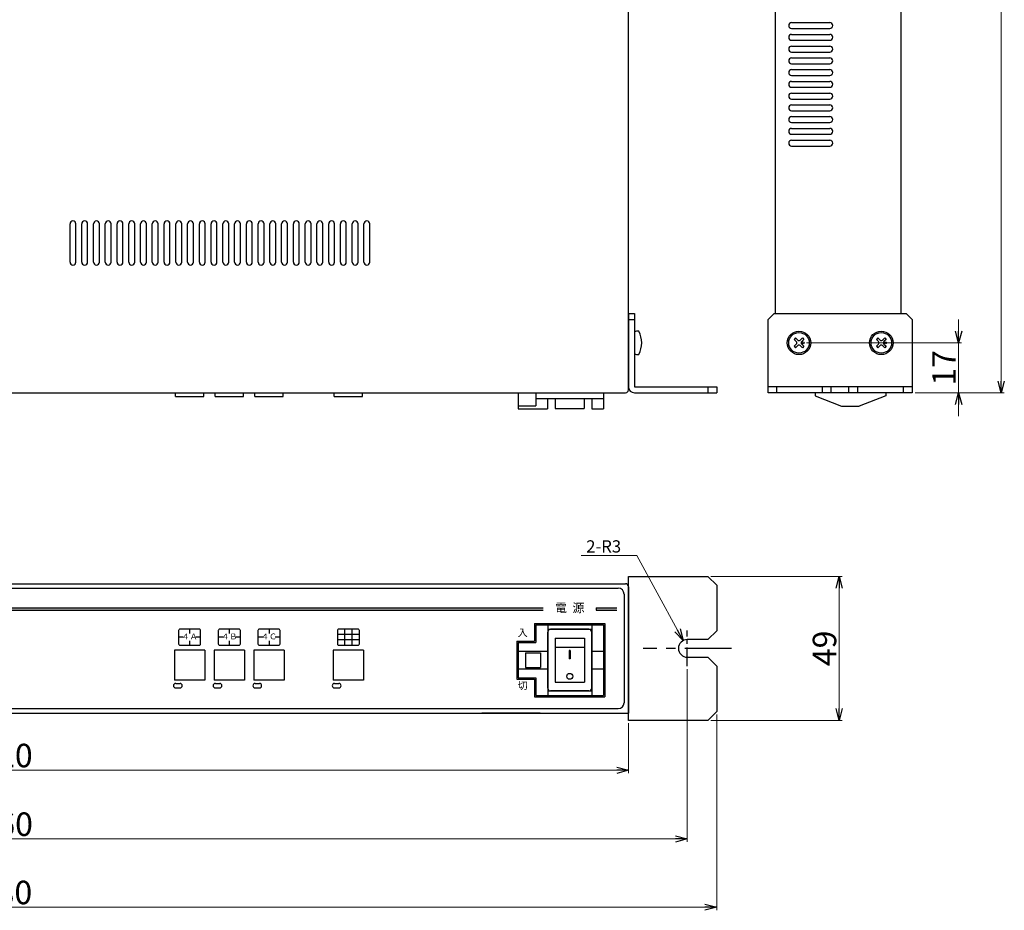
# Model space of a CAD drawing. Extents: x -306 to 340, y 117 to 722.
# Drawn here: x 5 to 340, y 117 to 420 of the extents above; entities that cross this region are included whole.
import ezdxf

# ---------------------------------------------------------------- set-up
doc = ezdxf.new("R2010")
doc.units = 0
doc.linetypes.add('CENTER', pattern=[50.8, 31.75, -6.35, 6.35, -6.35])
doc.layers.get('0').update_dxf_attribs({"linetype": 'CONTINUOUS'})
doc.layers.get('DEFPOINTS').update_dxf_attribs({"linetype": 'CONTINUOUS'})
for name, color, linetype in [('ear', 200, 'CONTINUOUS'), ('寸法', 7, 'CONTINUOUS'), ('本体', 7, 'CONTINUOUS')]:
    doc.layers.add(name, color=color, linetype=linetype)
doc.styles.add('MX_NOTE_STANDARD', font='txt.shx', dxfattribs={"height": 4.1656, "bigfont": 'extfont.shx'})
doc.styles.add('幅0.8高さ2.3', font='txt.shx', dxfattribs={"width": 0.8, "height": 2.3, "bigfont": 'extfont.shx'})
doc.dimstyles.new('ARTICS', dxfattribs={"dimtxt": 4.1656, "dimasz": 4, "dimexe": 1, "dimexo": 1, "dimgap": 1, "dimtad": 1, "dimtoh": 1, "dimdec": 1, "dimdsep": 46, "dimtxsty": 'MX_NOTE_STANDARD', "dimblk": 'OPEN30', "dimcen": 2.5, "dimclrt": 6, "dimadec": 0, "dimazin": 0, "dimtfac": 1, "dimtdec": 1, "dimtmove": 0, "dimatfit": 3, "dimldrblk": 'OPEN30', "dimfxl": 1, "dimtolj": 1, "dimtzin": 0, "dimlwd": 13, "dimlwe": 13, "dimarcsym": 0})

# ---------------------------------------------------------------- blocks, each defined once
blk = doc.blocks.new('_OPEN30')
at = {"color": 0, "linetype": 'ByBlock'}
for p, q in [((-1, 0.267949), (0, 0)), ((0, 0), (-1, -0.267949)), ((0, 0), (-1, 0))]:
    blk.add_line(p, q, dxfattribs=at)
blk = doc.blocks.new('*D31')
at = {"layer": 'DEFPOINTS', "color": 0, "linetype": 'Continuous'}
for p in [(-207.75, 181.76), (212.25, 181.76), (212.25, 164.79)]:
    blk.add_point(p, dxfattribs=at)
at = {"layer": '寸法', "color": 0, "linetype": 'Continuous', "lineweight": 13}
for p, q in [((-207.75, 180.76), (-207.75, 163.79)), ((212.25, 180.76), (212.25, 163.79)), ((-203.75, 164.79), (208.25, 164.79))]:
    blk.add_line(p, q, dxfattribs=at)
at = {"layer": '寸法', "color": 0, "linetype": 'Continuous', "lineweight": 13, "xscale": 4, "yscale": 4, "zscale": 4, "rotation": 180}
blk.add_blockref('_OPEN30', (-207.75, 164.79), dxfattribs=at)
at = {"layer": '寸法', "color": 0, "linetype": 'Continuous', "lineweight": 13, "xscale": 4, "yscale": 4, "zscale": 4}
blk.add_blockref('_OPEN30', (212.25, 164.79), dxfattribs=at)
at = {"layer": '寸法', "color": 6, "linetype": 'Continuous', "insert": (0.47, 169.79), "char_height": 8, "attachment_point": 5}
blk.add_mtext('\\A1;420', dxfattribs=at)
blk = doc.blocks.new('*D32')
at = {"layer": 'DEFPOINTS', "color": 0, "linetype": 'Continuous'}
for p in [(-227.75, 200.18), (232.25, 200.18), (232.25, 141.42)]:
    blk.add_point(p, dxfattribs=at)
at = {"layer": '寸法', "color": 0, "linetype": 'Continuous', "lineweight": 13}
for p, q in [((-227.75, 199.18), (-227.75, 140.42)), ((232.25, 199.18), (232.25, 140.42)), ((-223.75, 141.42), (228.25, 141.42))]:
    blk.add_line(p, q, dxfattribs=at)
at = {"layer": '寸法', "color": 0, "linetype": 'Continuous', "lineweight": 13, "xscale": 4, "yscale": 4, "zscale": 4, "rotation": 180}
blk.add_blockref('_OPEN30', (-227.75, 141.42), dxfattribs=at)
at = {"layer": '寸法', "color": 0, "linetype": 'Continuous', "lineweight": 13, "xscale": 4, "yscale": 4, "zscale": 4}
blk.add_blockref('_OPEN30', (232.25, 141.42), dxfattribs=at)
at = {"layer": '寸法', "color": 6, "linetype": 'Continuous', "insert": (0.55, 146.42), "char_height": 8, "attachment_point": 5}
blk.add_mtext('\\A1;460', dxfattribs=at)
blk = doc.blocks.new('*D33')
at = {"layer": 'DEFPOINTS', "color": 0, "linetype": 'Continuous'}
for p in [(-237.75, 184.76), (242.25, 184.76), (242.25, 118.17)]:
    blk.add_point(p, dxfattribs=at)
at = {"layer": '寸法', "color": 0, "linetype": 'Continuous', "lineweight": 13}
for p, q in [((-237.75, 183.76), (-237.75, 117.17)), ((242.25, 183.76), (242.25, 117.17)), ((-233.75, 118.17), (238.25, 118.17))]:
    blk.add_line(p, q, dxfattribs=at)
at = {"layer": '寸法', "color": 0, "linetype": 'Continuous', "lineweight": 13, "xscale": 4, "yscale": 4, "zscale": 4, "rotation": 180}
blk.add_blockref('_OPEN30', (-237.75, 118.17), dxfattribs=at)
at = {"layer": '寸法', "color": 0, "linetype": 'Continuous', "lineweight": 13, "xscale": 4, "yscale": 4, "zscale": 4}
blk.add_blockref('_OPEN30', (242.25, 118.17), dxfattribs=at)
at = {"layer": '寸法', "color": 6, "linetype": 'Continuous', "insert": (0.31, 123.17), "char_height": 8, "attachment_point": 5}
blk.add_mtext('\\A1;480', dxfattribs=at)
blk = doc.blocks.new('*D34')
at = {"layer": 'DEFPOINTS', "color": 0, "linetype": 'Continuous'}
for p in [(230.81, 208.92), (232.25, 206.26)]:
    blk.add_point(p, dxfattribs=at)
at = {"layer": '寸法', "color": 0, "linetype": 'Continuous', "lineweight": 13}
for p, q in [((196.16, 237.88), (215.06, 237.88)), ((215.06, 237.88), (228.9, 212.43))]:
    blk.add_line(p, q, dxfattribs=at)
at = {"layer": '寸法', "color": 0, "linetype": 'Continuous', "lineweight": 13, "xscale": 4, "yscale": 4, "zscale": 4, "rotation": 298.5381860809393}
blk.add_blockref('_OPEN30', (230.81, 208.92), dxfattribs=at)
at = {"layer": '寸法', "color": 6, "linetype": 'Continuous', "insert": (203.8, 240.97), "char_height": 4.166, "attachment_point": 5}
blk.add_mtext('\\A1;2-R3', dxfattribs=at)
blk = doc.blocks.new('*D35')
at = {"layer": 'DEFPOINTS', "color": 0, "linetype": 'Continuous'}
for p in [(239.25, 230.76), (239.25, 181.76), (283.92, 181.76)]:
    blk.add_point(p, dxfattribs=at)
at = {"layer": '寸法', "color": 0, "linetype": 'Continuous', "lineweight": 13}
for p, q in [((240.25, 230.76), (284.92, 230.76)), ((283.92, 226.76), (283.92, 185.76)), ((240.25, 181.76), (284.92, 181.76))]:
    blk.add_line(p, q, dxfattribs=at)
at = {"layer": '寸法', "color": 0, "linetype": 'Continuous', "lineweight": 13, "xscale": 4, "yscale": 4, "zscale": 4}
for p, rotation in [((283.92, 230.76), 90), ((283.92, 181.76), 270)]:
    blk.add_blockref('_OPEN30', p, dxfattribs=dict(at, rotation=rotation))
at = {"layer": '寸法', "color": 6, "linetype": 'Continuous', "insert": (278.92, 206.26), "char_height": 8, "attachment_point": 5, "rotation": 90}
blk.add_mtext('\\A1;49', dxfattribs=at)
blk = doc.blocks.new('*D36')
at = {"layer": 'DEFPOINTS', "color": 0, "linetype": 'Continuous'}
for p in [(304.05, 593.26), (308.75, 293.26), (339.03, 293.26)]:
    blk.add_point(p, dxfattribs=at)
at = {"layer": '寸法', "color": 0, "linetype": 'Continuous', "lineweight": 13}
for p, q in [((305.05, 593.26), (340.03, 593.26)), ((339.03, 589.26), (339.03, 297.26)), ((309.75, 293.26), (340.03, 293.26))]:
    blk.add_line(p, q, dxfattribs=at)
at = {"layer": '寸法', "color": 0, "linetype": 'Continuous', "lineweight": 13, "xscale": 4, "yscale": 4, "zscale": 4}
for p, rotation in [((339.03, 593.26), 90), ((339.03, 293.26), 270)]:
    blk.add_blockref('_OPEN30', p, dxfattribs=dict(at, rotation=rotation))
at = {"layer": '寸法', "color": 6, "linetype": 'Continuous', "insert": (334.03, 443.26), "char_height": 8, "attachment_point": 5, "rotation": 90}
blk.add_mtext('\\A1;300', dxfattribs=at)
blk = doc.blocks.new('*D37')
at = {"layer": 'DEFPOINTS', "color": 0, "linetype": 'Continuous'}
for p in [(271.75, 310.26), (308.75, 293.26), (324.57, 293.26)]:
    blk.add_point(p, dxfattribs=at)
at = {"layer": '寸法', "color": 0, "linetype": 'Continuous', "lineweight": 13}
for p, q in [((324.57, 314.26), (324.57, 318.26)), ((272.75, 310.26), (325.57, 310.26)), ((324.57, 310.26), (324.57, 293.26)), ((309.75, 293.26), (325.57, 293.26)), ((324.57, 289.26), (324.57, 285.26))]:
    blk.add_line(p, q, dxfattribs=at)
at = {"layer": '寸法', "color": 0, "linetype": 'Continuous', "lineweight": 13, "xscale": 4, "yscale": 4, "zscale": 4}
for p, rotation in [((324.57, 310.26), 270), ((324.57, 293.26), 90)]:
    blk.add_blockref('_OPEN30', p, dxfattribs=dict(at, rotation=rotation))
at = {"layer": '寸法', "color": 6, "linetype": 'Continuous', "insert": (319.57, 301.76), "char_height": 8, "attachment_point": 5, "rotation": 90}
blk.add_mtext('\\A1;17', dxfattribs=at)

msp = doc.modelspace()

# ---------------------------------------------------------------- linework, layer by layer
at = {"layer": 'ear', "linetype": 'Continuous'}
for p, q in [((212.25, 320.26), (212.25, 295.26)), ((212.25, 320.26), (214.25, 320.26)), ((212.25, 318.26), (214.25, 318.26)), ((214.25, 320.26), (214.25, 295.26)), ((214.25, 313.88), (214.25, 306.65)), ((269.08, 311.93), (268.59, 311.43)), ((269.08, 311.93), (269.83, 311.18)), ((271.42, 311.93), (270.67, 311.18)), ((271.42, 311.93), (271.91, 311.43)), ((297.08, 311.93), (296.59, 311.43)), ((297.08, 311.93), (297.83, 311.18)), ((299.42, 311.93), (298.67, 311.18)), ((299.42, 311.93), (299.91, 311.43)), ((268.59, 311.43), (269.33, 310.69)), ((269.33, 309.84), (268.59, 309.1)), ((268.59, 309.1), (269.08, 308.6)), ((269.83, 309.34), (269.08, 308.6)), ((270.67, 309.34), (271.42, 308.6)), ((271.91, 311.43), (271.17, 310.69)), ((271.17, 309.84), (271.91, 309.1)), ((271.91, 309.1), (271.42, 308.6)), ((296.59, 311.43), (297.33, 310.69)), ((297.33, 309.84), (296.59, 309.1)), ((296.59, 309.1), (297.08, 308.6)), ((297.83, 309.34), (297.08, 308.6)), ((298.67, 309.34), (299.42, 308.6)), ((299.91, 311.43), (299.17, 310.69)), ((299.17, 309.84), (299.91, 309.1)), ((299.91, 309.1), (299.42, 308.6)), ((214.25, 295.26), (242.25, 295.26)), ((239.25, 295.26), (239.25, 293.26)), ((242.25, 295.26), (242.25, 293.26)), ((308.75, 295.26), (259.75, 295.26)), ((262.75, 293.26), (262.75, 295.26)), ((278.25, 293.26), (278.25, 295.26)), ((281.25, 293.26), (281.25, 295.26)), ((287.25, 293.26), (287.25, 295.26)), ((290.25, 293.26), (290.25, 295.26)), ((305.75, 293.26), (305.75, 295.26)), ((214.25, 293.26), (242.25, 293.26))]:
    msp.add_line(p, q, dxfattribs=at)
at = {"layer": 'ear', "color": 0, "linetype": 'CENTER', "ltscale": 0.2}
msp.add_line((232.25, 200.18), (232.25, 212.34), dxfattribs=at)
at = {"layer": 'ear', "color": 0, "linetype": 'CENTER', "ltscale": 0.5}
msp.add_line((247.3, 206.26), (217.2, 206.26), dxfattribs=at)
at = {"layer": 'ear', "linetype": 'Continuous'}
msp.add_lwpolyline([(308.75, 293.26), (259.75, 293.26), (259.75, 318.26), (261.75, 320.26), (306.75, 320.26), (308.75, 318.26)], close=True, dxfattribs=at)
msp.add_lwpolyline([(232.25, 203.26), (239.25, 203.26), (242.25, 200.26), (242.25, 184.76), (239.25, 181.76), (212.25, 181.76), (212.25, 230.76), (239.25, 230.76), (242.25, 227.76), (242.25, 212.26), (239.25, 209.26), (232.25, 209.26)], dxfattribs=at)
for centre, radius in [((270.25, 310.26), 4), ((270.25, 310.26), 3.5), ((298.25, 310.26), 4), ((298.25, 310.26), 3.5), ((271.66, 310.26), 0.3), ((299.66, 310.26), 0.3)]:
    msp.add_circle(centre, radius, dxfattribs=at)
for centre, radius, start, end in [((215.25, 312.76), 1.5, 71.6668, 131.8), ((208.75, 310.26), 8, 330.6166, 29.3627), ((268.91, 310.26), 0.6, 315.0675, 44.9325), ((270.25, 311.61), 0.6, 225.0675, 314.9325), ((270.25, 308.92), 0.6, 45.0675, 134.9325), ((271.59, 310.26), 0.6, 135.0675, 224.9325), ((296.91, 310.26), 0.6, 315.0675, 44.9325), ((298.25, 311.61), 0.6, 225.0675, 314.9325), ((298.25, 308.92), 0.6, 45.0675, 134.9325), ((299.59, 310.26), 0.6, 135.0675, 224.9325), ((215.25, 307.76), 1.5, 228.1794, 288.3126), ((214.25, 295.26), 2, 180, 270), ((232.25, 206.26), 3, 90, 270)]:
    msp.add_arc(centre, radius, start, end, dxfattribs=at)
at = {"layer": '本体', "color": 84, "linetype": 'Continuous'}
for p, q in [((212.25, 294.26), (212.25, 593.26)), ((262.25, 320.26), (262.25, 593.26)), ((305.05, 320.26), (305.05, 592.26)), ((267.75, 419.26), (280.75, 419.26)), ((267.75, 417.26), (280.75, 417.26)), ((267.75, 415.26), (280.75, 415.26)), ((267.75, 413.26), (280.75, 413.26)), ((267.75, 411.26), (280.75, 411.26)), ((267.75, 409.26), (280.75, 409.26)), ((267.75, 407.26), (280.75, 407.26)), ((267.75, 405.26), (280.75, 405.26)), ((267.75, 403.26), (280.75, 403.26)), ((267.75, 401.26), (280.75, 401.26)), ((267.75, 399.26), (280.75, 399.26)), ((267.75, 397.26), (280.75, 397.26)), ((267.75, 395.26), (280.75, 395.26)), ((267.75, 393.26), (280.75, 393.26)), ((267.75, 391.26), (280.75, 391.26)), ((267.75, 389.26), (280.75, 389.26)), ((267.75, 387.26), (280.75, 387.26)), ((267.75, 385.26), (280.75, 385.26)), ((267.75, 383.26), (280.75, 383.26)), ((267.75, 381.26), (280.75, 381.26)), ((267.75, 379.26), (280.75, 379.26)), ((267.75, 377.26), (280.75, 377.26)), ((22.25, 337.76), (22.25, 350.76)), ((24.25, 337.76), (24.25, 350.76)), ((26.25, 337.76), (26.25, 350.76)), ((28.25, 337.76), (28.25, 350.76)), ((30.25, 337.76), (30.25, 350.76)), ((32.25, 337.76), (32.25, 350.76)), ((34.25, 337.76), (34.25, 350.76)), ((36.25, 337.76), (36.25, 350.76)), ((38.25, 337.76), (38.25, 350.76)), ((40.25, 337.76), (40.25, 350.76)), ((42.25, 337.76), (42.25, 350.76)), ((44.25, 337.76), (44.25, 350.76)), ((46.25, 337.76), (46.25, 350.76)), ((48.25, 337.76), (48.25, 350.76)), ((50.25, 337.76), (50.25, 350.76)), ((52.25, 337.76), (52.25, 350.76)), ((54.25, 337.76), (54.25, 350.76)), ((56.25, 337.76), (56.25, 350.76)), ((58.25, 337.76), (58.25, 350.76)), ((60.25, 337.76), (60.25, 350.76)), ((62.25, 337.76), (62.25, 350.76)), ((64.25, 337.76), (64.25, 350.76)), ((66.25, 337.76), (66.25, 350.76)), ((68.25, 337.76), (68.25, 350.76)), ((70.25, 337.76), (70.25, 350.76)), ((72.25, 337.76), (72.25, 350.76)), ((74.25, 337.76), (74.25, 350.76)), ((76.25, 337.76), (76.25, 350.76)), ((78.25, 337.76), (78.25, 350.76)), ((80.25, 337.76), (80.25, 350.76)), ((82.25, 337.76), (82.25, 350.76)), ((84.25, 337.76), (84.25, 350.76)), ((86.25, 337.76), (86.25, 350.76)), ((88.25, 337.76), (88.25, 350.76)), ((90.25, 337.76), (90.25, 350.76)), ((92.25, 337.76), (92.25, 350.76)), ((94.25, 337.76), (94.25, 350.76)), ((96.25, 337.76), (96.25, 350.76)), ((98.25, 337.76), (98.25, 350.76)), ((100.25, 337.76), (100.25, 350.76)), ((102.25, 337.76), (102.25, 350.76)), ((104.25, 337.76), (104.25, 350.76)), ((106.25, 337.76), (106.25, 350.76)), ((108.25, 337.76), (108.25, 350.76)), ((110.25, 337.76), (110.25, 350.76)), ((112.25, 337.76), (112.25, 350.76)), ((114.25, 337.76), (114.25, 350.76)), ((116.25, 337.76), (116.25, 350.76)), ((118.25, 337.76), (118.25, 350.76)), ((120.25, 337.76), (120.25, 350.76)), ((122.25, 337.76), (122.25, 350.76)), ((124.25, 337.76), (124.25, 350.76)), ((-206.75, 293.26), (211.25, 293.26)), ((58.15, 291.96), (58.15, 293.26)), ((58.15, 291.96), (67.75, 291.96)), ((67.75, 291.96), (67.75, 293.26)), ((71.65, 291.96), (71.65, 293.26)), ((71.65, 291.96), (81.25, 291.96)), ((71.65, 291.96), (81.25, 291.96)), ((81.25, 291.96), (81.25, 293.26)), ((85.15, 291.96), (85.15, 293.26)), ((85.15, 291.96), (94.75, 291.96)), ((85.15, 291.96), (94.75, 291.96)), ((94.75, 291.96), (94.75, 293.26)), ((112.15, 291.96), (112.15, 293.26)), ((112.15, 291.96), (121.75, 291.96)), ((112.15, 291.96), (121.75, 291.96)), ((121.75, 291.96), (121.75, 293.26)), ((174.75, 293.27), (174.75, 287.77)), ((180.75, 293.27), (180.75, 288.77)), ((203.75, 293.27), (203.75, 287.77)), ((275.75, 293.26), (275.75, 292.26)), ((275.75, 292.26), (284.75, 288.76)), ((299.75, 292.26), (290.75, 288.76)), ((299.75, 293.26), (299.75, 292.26)), ((174.75, 288.77), (180.75, 288.77)), ((180.75, 291.27), (203.75, 291.27)), ((184.75, 291.27), (184.75, 287.77)), ((187.35, 291.27), (187.35, 287.97)), ((197.15, 291.27), (197.15, 287.97)), ((199.75, 291.27), (199.75, 287.77)), ((284.75, 288.76), (290.75, 288.76)), ((174.75, 287.77), (184.75, 287.77)), ((187.35, 287.97), (197.15, 287.97)), ((199.75, 287.77), (203.75, 287.77)), ((-206.75, 228.26), (211.25, 228.26)), ((-204.25, 226.76), (208.75, 226.76)), ((210.75, 224.76), (210.75, 187.76)), ((212.25, 227.26), (212.25, 184.26)), ((212.25, 184.26), (212.25, 227.26)), ((-203.75, 220.06), (183.25, 220.06)), ((-203.75, 219.26), (183.25, 219.26)), ((201.25, 220.06), (208.25, 220.06)), ((201.25, 220.06), (201.25, 219.26)), ((201.25, 219.26), (208.25, 219.26)), ((180.25, 214.76), (204.25, 214.76)), ((180.25, 214.76), (180.25, 208.76)), ((204.25, 214.76), (204.25, 189.76)), ((62.95, 212.81), (62.95, 211.31)), ((76.45, 212.81), (76.45, 211.31)), ((89.95, 212.81), (89.95, 211.31)), ((115.7, 207.31), (115.7, 212.81)), ((118.2, 207.31), (118.2, 212.81)), ((180.76, 214.26), (203.76, 214.26)), ((180.76, 214.26), (180.76, 208.26)), ((184.76, 214.26), (184.76, 190.26)), ((184.76, 212.76), (199.76, 212.76)), ((184.76, 192.76), (184.76, 211.76)), ((198.76, 212.76), (185.76, 212.76)), ((199.76, 214.26), (199.76, 190.26)), ((199.76, 192.76), (199.76, 211.76)), ((203.76, 214.26), (203.76, 190.26)), ((60.8, 210.06), (59.2, 210.06)), ((62.95, 208.81), (62.95, 207.31)), ((66.7, 210.06), (65.1, 210.06)), ((74.3, 210.06), (72.7, 210.06)), ((76.45, 208.81), (76.45, 207.31)), ((80.2, 210.06), (78.6, 210.06)), ((87.8, 210.06), (86.2, 210.06)), ((89.95, 208.81), (89.95, 207.31)), ((93.7, 210.06), (92.1, 210.06)), ((120.7, 210.96), (113.2, 210.96)), ((120.7, 209.16), (113.2, 209.16)), ((174.25, 208.76), (174.25, 195.76)), ((174.25, 208.76), (180.25, 208.76)), ((174.76, 208.26), (174.76, 196.26)), ((174.76, 208.26), (180.76, 208.26)), ((187.26, 209.76), (187.26, 194.76)), ((187.26, 209.76), (197.26, 209.76)), ((197.26, 209.76), (197.26, 194.76)), ((57.8, 205.71), (57.8, 195.41)), ((68.1, 205.71), (57.8, 205.71)), ((68.1, 205.71), (68.1, 195.41)), ((71.3, 205.71), (71.3, 195.41)), ((81.6, 205.71), (71.3, 205.71)), ((81.6, 205.71), (81.6, 195.41)), ((84.8, 205.71), (84.8, 195.41)), ((95.1, 205.71), (84.8, 205.71)), ((95.1, 205.71), (95.1, 195.41)), ((111.8, 205.71), (111.8, 195.41)), ((122.1, 205.71), (111.8, 205.71)), ((122.1, 205.71), (122.1, 195.41)), ((174.76, 205.26), (184.76, 205.26)), ((177.26, 204.76), (177.26, 199.76)), ((177.26, 204.76), (182.26, 204.76)), ((182.26, 204.76), (182.26, 199.76)), ((197.26, 206.51), (187.26, 206.51)), ((192.06, 205.51), (192.06, 202.76)), ((192.46, 205.51), (192.06, 205.51)), ((192.46, 205.51), (192.46, 202.76)), ((199.76, 205.26), (203.76, 205.26)), ((192.46, 202.76), (192.06, 202.76)), ((174.76, 199.26), (184.76, 199.26)), ((177.26, 199.76), (182.26, 199.76)), ((199.76, 199.26), (203.76, 199.26)), ((68.1, 195.41), (57.8, 195.41)), ((81.6, 195.41), (71.3, 195.41)), ((95.1, 195.41), (84.8, 195.41)), ((122.1, 195.41), (111.8, 195.41)), ((174.25, 195.76), (180.25, 195.76)), ((174.76, 196.26), (180.76, 196.26)), ((180.25, 195.76), (180.25, 189.76)), ((180.76, 196.26), (180.76, 190.26)), ((187.26, 194.76), (197.26, 194.76)), ((184.76, 191.76), (199.76, 191.76)), ((198.76, 191.76), (185.76, 191.76)), ((180.25, 189.76), (204.25, 189.76)), ((180.76, 190.26), (203.76, 190.26)), ((-207.75, 184.26), (212.25, 184.26)), ((-204.25, 185.76), (208.75, 185.76)), ((182.15, 184.26), (162.35, 184.26))]:
    msp.add_line(p, q, dxfattribs=at)
at = {"layer": '本体', "color": 84}
for p, q in [((58.2, 194.31), (59.7, 194.31)), ((71.7, 194.31), (73.2, 194.31)), ((85.2, 194.31), (86.7, 194.31)), ((112.2, 194.31), (113.7, 194.31)), ((58.2, 192.81), (59.7, 192.81)), ((71.7, 192.81), (73.2, 192.81)), ((85.2, 192.81), (86.7, 192.81)), ((112.2, 192.81), (113.7, 192.81))]:
    msp.add_line(p, q, dxfattribs=at)
at = {"layer": '本体', "color": 84, "linetype": 'Continuous'}
for points in [[(59.7, 207.31), (66.2, 207.31, 0.414214), (66.7, 207.81), (66.7, 212.31, 0.414214), (66.2, 212.81), (59.7, 212.81, 0.414214), (59.2, 212.31), (59.2, 207.81, 0.414214)], [(73.2, 207.31), (79.7, 207.31, 0.414214), (80.2, 207.81), (80.2, 212.31, 0.414214), (79.7, 212.81), (73.2, 212.81, 0.414214), (72.7, 212.31), (72.7, 207.81, 0.414214)], [(86.7, 207.31), (93.2, 207.31, 0.414214), (93.7, 207.81), (93.7, 212.31, 0.414214), (93.2, 212.81), (86.7, 212.81, 0.414214), (86.2, 212.31), (86.2, 207.81, 0.414214)], [(113.7, 207.31), (120.2, 207.31, 0.414214), (120.7, 207.81), (120.7, 212.31, 0.414214), (120.2, 212.81), (113.7, 212.81, 0.414214), (113.2, 212.31), (113.2, 207.81, 0.414214)]]:
    msp.add_lwpolyline(points, format="xyb", close=True, dxfattribs=at)
msp.add_circle((192.26, 196.76), 1, dxfattribs=at)
for centre, radius, start, end in [((267.75, 418.26), 1, 90, 180), ((280.75, 418.26), 1, 0, 90), ((267.75, 418.26), 1, 180, 270), ((280.75, 418.26), 1, 270, 0), ((267.75, 414.26), 1, 90, 180), ((267.75, 414.26), 1, 180, 270), ((280.75, 414.26), 1, 0, 90), ((280.75, 414.26), 1, 270, 0), ((267.75, 410.26), 1, 90, 180), ((267.75, 410.26), 1, 180, 270), ((280.75, 410.26), 1, 0, 90), ((280.75, 410.26), 1, 270, 0), ((267.75, 406.26), 1, 90, 180), ((267.75, 406.26), 1, 180, 270), ((280.75, 406.26), 1, 0, 90), ((280.75, 406.26), 1, 270, 0), ((267.75, 402.26), 1, 90, 180), ((267.75, 402.26), 1, 180, 270), ((280.75, 402.26), 1, 0, 90), ((280.75, 402.26), 1, 270, 0), ((267.75, 398.26), 1, 90, 180), ((280.75, 398.26), 1, 0, 90), ((267.75, 398.26), 1, 180, 270), ((267.75, 394.26), 1, 90, 180), ((280.75, 398.26), 1, 270, 0), ((280.75, 394.26), 1, 0, 90), ((267.75, 394.26), 1, 180, 270), ((280.75, 394.26), 1, 270, 0), ((267.75, 390.26), 1, 90, 180), ((267.75, 390.26), 1, 180, 270), ((280.75, 390.26), 1, 0, 90), ((280.75, 390.26), 1, 270, 0), ((267.75, 386.26), 1, 90, 180), ((267.75, 386.26), 1, 180, 270), ((280.75, 386.26), 1, 0, 90), ((280.75, 386.26), 1, 270, 0), ((267.75, 382.26), 1, 90, 180), ((267.75, 382.26), 1, 180, 270), ((280.75, 382.26), 1, 0, 90), ((280.75, 382.26), 1, 270, 0), ((267.75, 378.26), 1, 90, 180), ((280.75, 378.26), 1, 0, 90), ((267.75, 378.26), 1, 180, 270), ((280.75, 378.26), 1, 270, 0), ((23.25, 350.76), 1, 90, 180), ((23.25, 350.76), 1, 0, 90), ((27.25, 350.76), 1, 90, 180), ((27.25, 350.76), 1, 0, 90), ((31.25, 350.76), 1, 90, 180), ((31.25, 350.76), 1, 0, 90), ((35.25, 350.76), 1, 90, 180), ((35.25, 350.76), 1, 0, 90), ((39.25, 350.76), 1, 90, 180), ((39.25, 350.76), 1, 0, 90), ((43.25, 350.76), 1, 90, 180), ((43.25, 350.76), 1, 0, 90), ((47.25, 350.76), 1, 90, 180), ((47.25, 350.76), 1, 0, 90), ((51.25, 350.76), 1, 90, 180), ((51.25, 350.76), 1, 0, 90), ((55.25, 350.76), 1, 90, 180), ((55.25, 350.76), 1, 0, 90), ((59.25, 350.76), 1, 90, 180), ((59.25, 350.76), 1, 0, 90), ((63.25, 350.76), 1, 90, 180), ((63.25, 350.76), 1, 0, 90), ((67.25, 350.76), 1, 90, 180), ((67.25, 350.76), 1, 0, 90), ((71.25, 350.76), 1, 90, 180), ((71.25, 350.76), 1, 0, 90), ((75.25, 350.76), 1, 90, 180), ((75.25, 350.76), 1, 0, 90), ((79.25, 350.76), 1, 90, 180), ((79.25, 350.76), 1, 0, 90), ((83.25, 350.76), 1, 90, 180), ((83.25, 350.76), 1, 0, 90), ((87.25, 350.76), 1, 90, 180), ((87.25, 350.76), 1, 0, 90), ((91.25, 350.76), 1, 90, 180), ((91.25, 350.76), 1, 0, 90), ((95.25, 350.76), 1, 90, 180), ((95.25, 350.76), 1, 0, 90), ((99.25, 350.76), 1, 90, 180), ((99.25, 350.76), 1, 0, 90), ((103.25, 350.76), 1, 90, 180), ((103.25, 350.76), 1, 0, 90), ((107.25, 350.76), 1, 90, 180), ((107.25, 350.76), 1, 0, 90), ((111.25, 350.76), 1, 90, 180), ((111.25, 350.76), 1, 0, 90), ((115.25, 350.76), 1, 90, 180), ((115.25, 350.76), 1, 0, 90), ((119.25, 350.76), 1, 90, 180), ((119.25, 350.76), 1, 0, 90), ((123.25, 350.76), 1, 90, 180), ((123.25, 350.76), 1, 0, 90), ((23.25, 337.76), 1, 180, 270), ((23.25, 337.76), 1, 270, 0), ((27.25, 337.76), 1, 180, 270), ((27.25, 337.76), 1, 270, 0), ((31.25, 337.76), 1, 180, 270), ((31.25, 337.76), 1, 270, 0), ((35.25, 337.76), 1, 180, 270), ((35.25, 337.76), 1, 270, 0), ((39.25, 337.76), 1, 180, 270), ((39.25, 337.76), 1, 270, 0), ((43.25, 337.76), 1, 180, 270), ((43.25, 337.76), 1, 270, 0), ((47.25, 337.76), 1, 180, 270), ((47.25, 337.76), 1, 270, 0), ((51.25, 337.76), 1, 180, 270), ((51.25, 337.76), 1, 270, 0), ((55.25, 337.76), 1, 180, 270), ((55.25, 337.76), 1, 270, 0), ((59.25, 337.76), 1, 180, 270), ((59.25, 337.76), 1, 270, 0), ((63.25, 337.76), 1, 180, 270), ((63.25, 337.76), 1, 270, 0), ((67.25, 337.76), 1, 180, 270), ((67.25, 337.76), 1, 270, 0), ((71.25, 337.76), 1, 180, 270), ((71.25, 337.76), 1, 270, 0), ((75.25, 337.76), 1, 180, 270), ((75.25, 337.76), 1, 270, 0), ((79.25, 337.76), 1, 180, 270), ((79.25, 337.76), 1, 270, 0), ((83.25, 337.76), 1, 180, 270), ((83.25, 337.76), 1, 270, 0), ((87.25, 337.76), 1, 180, 270), ((87.25, 337.76), 1, 270, 0), ((91.25, 337.76), 1, 180, 270), ((91.25, 337.76), 1, 270, 0), ((95.25, 337.76), 1, 180, 270), ((95.25, 337.76), 1, 270, 0), ((99.25, 337.76), 1, 180, 270), ((99.25, 337.76), 1, 270, 0), ((103.25, 337.76), 1, 180, 270), ((103.25, 337.76), 1, 270, 0), ((107.25, 337.76), 1, 180, 270), ((107.25, 337.76), 1, 270, 0), ((111.25, 337.76), 1, 180, 270), ((111.25, 337.76), 1, 270, 0), ((115.25, 337.76), 1, 180, 270), ((115.25, 337.76), 1, 270, 0), ((119.25, 337.76), 1, 180, 270), ((119.25, 337.76), 1, 270, 0), ((123.25, 337.76), 1, 180, 270), ((123.25, 337.76), 1, 270, 0), ((211.25, 294.26), 1, 270, 0), ((211.25, 227.26), 1, 0, 90), ((208.75, 224.76), 2, 0, 90), ((185.76, 211.76), 1, 90, 180), ((198.76, 211.76), 1, 0, 90), ((185.76, 192.76), 1, 180, 270), ((198.76, 192.76), 1, 270, 0), ((208.75, 187.76), 2, 270, 0)]:
    msp.add_arc(centre, radius, start, end, dxfattribs=at)
at = {"layer": '本体', "color": 84}
for centre, start, end in [((58.2, 193.56), 90, 270), ((59.7, 193.56), 270, 90), ((71.7, 193.56), 90, 270), ((73.2, 193.56), 270, 90), ((85.2, 193.56), 90, 270), ((86.7, 193.56), 270, 90), ((112.2, 193.56), 90, 270), ((113.7, 193.56), 270, 90)]:
    msp.add_arc(centre, 0.75, start, end, dxfattribs=at)
at = {"layer": '本体', "color": 84, "linetype": 'Continuous'}
for points in [[(-203.75, 219.26), (183.25, 219.26), (-203.75, 220.06), (183.25, 220.06)], [(201.25, 219.26), (208.25, 219.26), (201.25, 220.06), (208.25, 220.06)], [(192.46, 202.76), (192.46, 205.51), (192.06, 202.76), (192.06, 205.51)]]:
    msp.add_solid(points, dxfattribs=at)

# ---------------------------------------------------------------- texts
at = {"layer": '本体', "color": 84, "linetype": 'Continuous', "attachment_point": 5}
for s, insert, char_height, width in [('電  源', (192.25, 219.66), 3, 13.5371), ('入', (176.25, 211.26), 2.5, 3.6368), ('切', (176.25, 193.26), 2.5, 6.0939)]:
    msp.add_mtext(s, dxfattribs=dict(at, insert=insert, char_height=char_height, width=width))
at = {"layer": '本体', "color": 84, "linetype": 'Continuous', "char_height": 2, "width": 4.7135, "attachment_point": 5, "style": '幅0.8高さ2.3'}
for s, insert in [('４Ａ', (62.95, 210.06)), ('４Ｂ', (76.45, 210.06)), ('４Ｃ', (89.95, 210.06))]:
    msp.add_mtext(s, dxfattribs=dict(at, insert=insert))

# ---------------------------------------------------------------- dimensions: what is measured, and where the dimension line sits
at = {"layer": '寸法', "linetype": 'Continuous'}
for base, p1, p2, override, picture, middle in [((339.03, 293.26), (304.05, 593.26), (308.75, 293.26), {"dimtxt": 8, "dimdec": 0, "dimtxsty": 'Standard'}, '*D36', (339.03, 443.26)), ((324.57, 293.26), (271.75, 310.26), (308.75, 293.26), {"dimtxt": 8, "dimdec": 0, "dimtxsty": 'Standard'}, '*D37', (324.57, 301.76)), ((283.92, 181.76), (239.25, 230.76), (239.25, 181.76), {"dimtxt": 8, "dimtxsty": 'Standard'}, '*D35', (283.92, 206.26))]:
    dim = msp.add_linear_dim(base=base, p1=p1, p2=p2, angle=90, dimstyle='ARTICS', override=override, dxfattribs=at)
    dim.commit()
    dim.dimension.update_dxf_attribs({"geometry": picture, "text_midpoint": middle, "dimtype": 160})
dim = msp.add_radius_dim(center=(232.25, 206.26), mpoint=(230.81, 208.92), text='2-<>', dimstyle='ARTICS', override={"dimcen": 0, "dimtofl": 0}, dxfattribs=at)
dim.commit()
dim.dimension.update_dxf_attribs({"geometry": '*D34', "text_midpoint": (203.8, 237.88), "dimtype": 164})
for base, p1, p2, picture, middle in [((232.25, 141.42), (-227.75, 200.18), (232.25, 200.18), '*D32', (0.55, 141.42)), ((242.25, 118.17), (-237.75, 184.76), (242.25, 184.76), '*D33', (0.31, 118.17)), ((212.25, 164.79), (-207.75, 181.76), (212.25, 181.76), '*D31', (0.47, 164.79))]:
    dim = msp.add_linear_dim(base=base, p1=p1, p2=p2, dimstyle='ARTICS', override={"dimtxt": 8, "dimtxsty": 'Standard'}, dxfattribs=at)
    dim.commit()
    dim.dimension.update_dxf_attribs({"geometry": picture, "text_midpoint": middle, "dimtype": 160})

doc.saveas('drawing.dxf')
